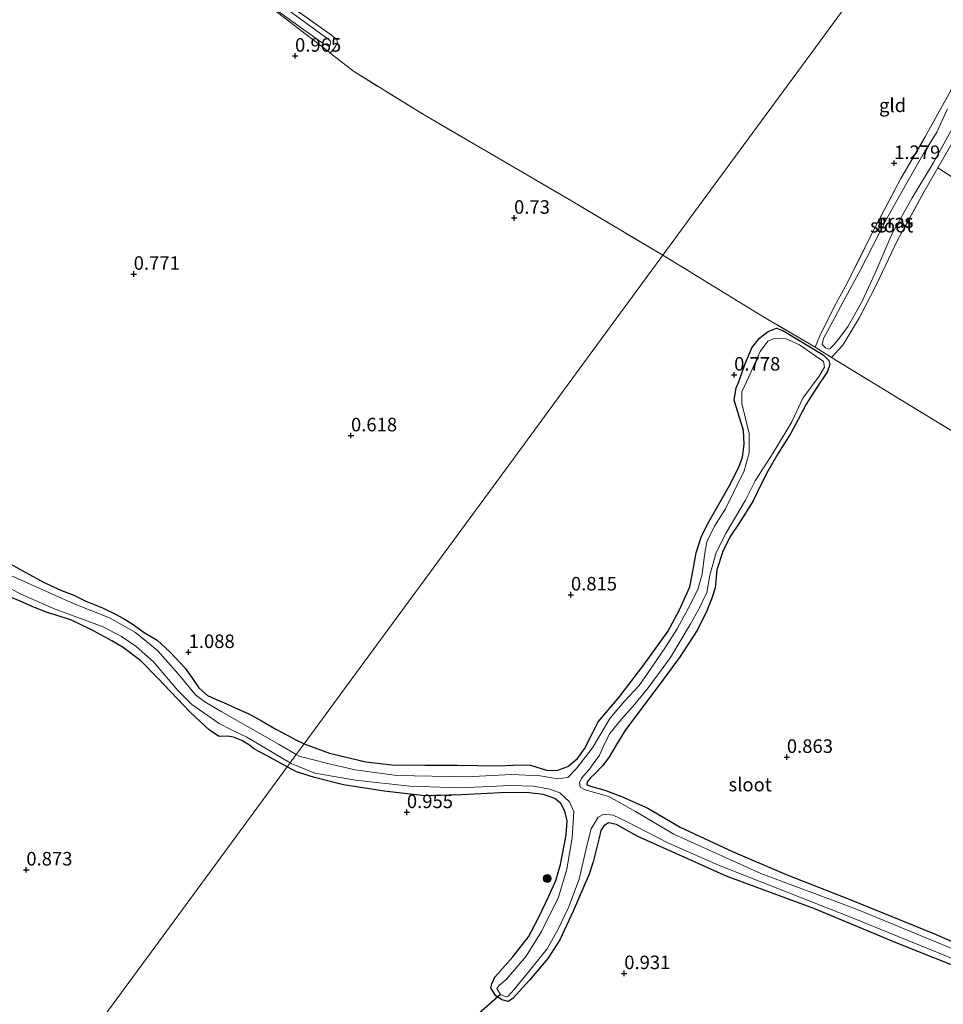
# Model space of a CAD drawing. Units: metres. Extents: x 70000 to 80010, y 418748 to 425001.
# Drawn here: x 74740 to 74911, y 423996 to 424178 of the extents above; entities that cross this region are included whole.
import ezdxf
from ezdxf.enums import TextEntityAlignment as Align

# ---------------------------------------------------------------- set-up
doc = ezdxf.new("R2010")
doc.units = ezdxf.units.M
doc.linetypes.add('IE-TERREINAFSCHEIDING', pattern=[10, 8, -2])
doc.layers.get('0').update_dxf_attribs({"lineweight": 25})
for name, color, linetype, lineweight in [('B-ME-GR-BOOM-S-B1', 93, 'Continuous', 18), ('B-ME-IE-GRASLAND-GV-B6', 93, 'Continuous', 18), ('B-ME-IE-GRONDWERKLIJN-GROND_INGERICHT-GV-B6', 253, 'Continuous', 18), ('B-ME-IE-GRONDWERKLIJN-GROND_NIETINGERICHT-GV-B6', 253, 'Continuous', 18), ('B-ME-IE-HULPGEOMETRIE-L-B1', 53, 'Continuous', 18), ('B-ME-IE-TERREINAFSCHEIDING-RASTERHEKWERK-L-B1', 8, 'IE-TERREINAFSCHEIDING', 18), ('B-ME-OG-WATER-GV-B6', 153, 'Continuous', 18)]:
    doc.layers.add(name, color=color, linetype=linetype, lineweight=lineweight)
for name, color, linetype in [('B-ME-GW-HOOGTEPUNT-S-B1', 10, 'Continuous'), ('B-ME-GW-INSTEEKWATERGANG-L-B1', 10, 'Continuous'), ('B-ME-KW-DUIKER-L-B1', 10, 'Continuous')]:
    doc.layers.add(name, color=color, linetype=linetype)
doc.styles.add('NLCS-ISO', font='NLCS-ISO.TTF')

# ---------------------------------------------------------------- blocks, each defined once
blk = doc.blocks.new('hoogtepunt')
for p, q in [((-0.5, 0), (0.5, 0)), ((0, 0.5), (0, -0.5))]:
    blk.add_line(p, q)
blk = doc.blocks.new('boom')
h = blk.add_hatch(color=256)
edge = h.paths.add_edge_path()
edge.add_arc((0, 0), 0.75, 0, 360)
blk.add_circle((0, 0), 0.75)

msp = doc.modelspace()

# ---------------------------------------------------------------- linework, layer by layer
at = {"layer": 'B-ME-GW-INSTEEKWATERGANG-L-B1'}
for points in [[(74792.663, 424044.4, 1.179), (74797.338, 424042.696, 1.175), (74804.095, 424041.051, 1.199), (74808.872, 424040.524, 1.215), (74814.991, 424040.481, 1.191), (74821.023, 424040.453, 1.203), (74828.425, 424040.348, 1.227), (74832.73, 424040.514, 1.16), (74834.464, 424040.463, 1.175), (74837.463, 424039.527, 1.183), (74839.363, 424039.501, 1.183), (74841.353, 424040.196, 1.136), (74843.139, 424041.682, 1.112), (74844.456, 424043.464, 1.057), (74846.01, 424046.499, 0.982), (74846.985, 424048.485, 0.954), (74850.886, 424053.034, 0.982), (74855.395, 424059.003, 0.982), (74859.823, 424065.13, 0.97), (74861.924, 424069.04, 0.902), (74863.903, 424073.385, 0.946), (74864.431, 424075.898, 0.954), (74865.085, 424079.647, 0.958), (74866.091, 424082.741, 0.938), (74867.394, 424085.371, 0.922), (74871.499, 424092.525, 0.989), (74873.003, 424095.694, 0.974), (74873.664, 424097.322, 0.982), (74873.956, 424099.714, 0.962), (74873.803, 424102.238, 0.918), (74872.108, 424107.87, 0.823), (74872.503, 424110.137, 0.772), (74873.048, 424111.408, 0.784), (74874.095, 424114.423, 0.811), (74875.387, 424117.504, 0.815), (74876.783, 424119.327, 0.815), (74878.381, 424120.557, 0.803), (74879.904, 424121.154, 0.796), (74881.071, 424120.735, 0.823), (74888.513, 424116.221, 0.784), (74889.605, 424115.169, 0.712), (74889.745, 424114.425, 0.697), (74889.272, 424113.053, 0.697), (74887.901, 424111.064, 0.72), (74885.404, 424107.151, 0.74), (74883.905, 424104.322, 0.76), (74882.491, 424101.676, 0.887), (74880.19, 424097.963, 0.966), (74878.08, 424094.306, 0.989), (74876.472, 424091.065, 0.95), (74875.568, 424089.174, 0.982), (74873.056, 424085.174, 1.077), (74871.387, 424082.716, 1.088), (74870.022, 424079.936, 1.069), (74868.891, 424076.54, 1.108), (74868.575, 424073.181, 1.084), (74867.893, 424071.126, 1.096), (74867.054, 424068.99, 1.108), (74865.322, 424065.447, 1.124), (74862.151, 424060.556, 1.12), (74858.177, 424055.176, 1.104), (74852.022, 424046.978, 1.148), (74850.387, 424044.299, 1.152), (74848.94, 424041.874, 1.112), (74847.756, 424040.338, 1.073), (74846.436, 424038.951, 1.053), (74845.595, 424038.145, 1.057), (74844.943, 424037.396, 1.009), (74844.916, 424036.826, 1.025), (74845.543, 424036.609, 1.009), (74848.208, 424035.821, 1.041), (74851.319, 424034.704, 1.084), (74856.148, 424032.514, 1.084), (74862.134, 424029.027, 1.152), (74871.903, 424024.467, 1.088), (74881.734, 424020.255, 1.029), (74893.372, 424015.693, 1.033), (74909.075, 424009.307, 1.029), (74926.482, 424001.763, 1.021)], [(74737.843, 424077.945, 1.085), (74741.169, 424076.121, 1.029), (74744.812, 424074.125, 1.021), (74747.894, 424072.703, 1.029), (74749.658, 424072.034, 0.881), (74750.145, 424071.832, 0.906), (74752.335, 424070.752, 1.062), (74755.411, 424069.494, 1.037), (74757.827, 424068.374, 0.927), (74759.299, 424067.571, 1.021), (74760.917, 424066.533, 1.039), (74763.146, 424064.947, 0.973), (74765.512, 424063.546, 1.019), (74767.878, 424061.413, 1.057), (74770.69, 424058.379, 1.085), (74772.052, 424056.48, 1.07), (74773.203, 424054.769, 1.136), (74774.859, 424053.353, 1.083), (74776.331, 424052.678, 1.042), (74777.818, 424052.023, 1.008), (74779.797, 424051.13, 1.116), (74782.479, 424049.941, 1.149), (74784.788, 424048.677, 1.164), (74787.473, 424047.104, 1.213), (74788.966, 424046.286, 1.226), (74791.131, 424045.129, 1.205), (74792.663, 424044.4, 1.179)], [(74789.552, 424040.163, 1.063), (74785.735, 424042.225, 1.058), (74784.221, 424043.059, 1.055), (74783.343, 424043.549, 0.996), (74782.613, 424044.153, 1.017), (74781.171, 424044.998, 1.091), (74779.633, 424045.627, 1.101), (74778.512, 424045.789, 1.032), (74777.07, 424045.774, 0.886), (74776.778, 424045.895, 0.789), (74775.176, 424046.953, 0.912), (74771.652, 424050.229, 1.05), (74765.624, 424056.566, 1.03), (74762.541, 424059.706, 1.073), (74759.247, 424062.175, 1.058), (74757.137, 424063.45, 1.058), (74753.791, 424065.29, 1.081), (74749.734, 424067.243, 1.099), (74746.875, 424068.15, 1.045), (74745.42, 424068.591, 1.009), (74742.862, 424069.561, 1.058), (74740.257, 424070.725, 1.088), (74738.427, 424071.475, 1.045)], [(74845.296, 424020.356, 1.049), (74842.338, 424013.487, 1.049), (74839.906, 424008.198, 1.017), (74837.707, 424004.754, 1.033), (74834.292, 424000.732, 1.041), (74831.206, 423997.353, 1.049), (74830.378, 423996.833, 1.049), (74829.205, 423997.109, 1.061), (74828.004, 423997.948, 1.041), (74827.17, 423999.351, 1.021), (74827.347, 424000.056, 0.978), (74827.892, 424001.327, 0.982), (74831.205, 424005.079, 0.993), (74834.131, 424008.773, 0.966), (74835.982, 424012.278, 0.95), (74837.901, 424016.273, 0.938), (74839.138, 424019.148, 0.906), (74840.019, 424022.138, 0.93), (74841.104, 424027.537, 0.962), (74841.243, 424030.19, 0.978), (74840.835, 424031.968, 0.989), (74840.112, 424033.388, 1.049), (74838.958, 424034.29, 1.1), (74836.918, 424035.059, 1.116), (74833.67, 424035.391, 1.156), (74828.976, 424035.365, 1.164), (74821.759, 424034.989, 1.136), (74814.992, 424034.821, 1.08), (74807.482, 424035.645, 1.132), (74799.922, 424036.802, 1.116), (74794.624, 424038.157, 1.092), (74791.292, 424039.241, 1.061), (74789.552, 424040.163, 1.063)], [(74915.927, 424002.13, 0.934), (74902.32, 424007.557, 0.926), (74886.838, 424013.975, 1.021), (74870.804, 424019.915, 0.974), (74854.206, 424027.355, 0.985), (74850.375, 424029.496, 0.989), (74848.917, 424029.786, 1.009), (74848.002, 424029.281, 1.049), (74847.486, 424028.383, 1.104), (74847.179, 424027.035, 1.211), (74846.064, 424022.594, 1.108), (74845.296, 424020.356, 1.049)]]:
    msp.add_polyline3d(points, dxfattribs=at)
at = {"layer": 'B-ME-IE-GRASLAND-GV-B6'}
for points in [[(74779.295, 424185.902, 0.719), (74796.278, 424173.652, 0.711), (74796.95, 424173.339, 0.719), (74797.247, 424173.311, 0.719), (74797.496, 424173.476, 0.719), (74797.622, 424173.86, 0.719), (74797.491, 424174.243, 0.719), (74796.89, 424174.72, 0.719), (74787.828, 424181.298, 0.719)], [(74788.988, 424181.475, 1.09), (74797.741, 424175.253, 1.034), (74798.697, 424174.482, 0.942), (74798.834, 424173.808, 0.824), (74798.308, 424172.925, 0.768), (74797.852, 424172.308, 0.942), (74797.441, 424172.014, 1.028), (74797.298, 424172.127, 1.029), (74787.185, 424179.864, 1.085)], [(74915.405, 424165.305, 1.378), (74916.45, 424164.037, 1.448), (74913.253, 424156.857, 1.358), (74909.735, 424150.742, 1.275), (74907.15, 424146.248, 1.213), (74902.28, 424137.391, 1.089), (74898.323, 424129.1, 0.939), (74895.226, 424123.147, 0.835), (74892.144, 424118.051, 0.899), (74890.067, 424115.744, 0.73), (74887.073, 424117.646, 0.72), (74887.895, 424119.765, 0.775), (74890.636, 424125.237, 0.8), (74892.634, 424128.78, 0.815), (74898.195, 424139.914, 1.074), (74902.885, 424148.779, 1.258), (74907.395, 424156.476, 1.438), (74912.038, 424164.942, 1.388), (74912.561, 424165.733, 1.398), (74913.725, 424166.051, 1.393), (74915.405, 424165.305, 1.378)], [(74911.507, 424161.66, 0.548), (74909.52, 424157.362, 0.548), (74907.176, 424153.626, 0.548), (74903.777, 424147.577, 0.548), (74900.246, 424141.269, 0.548), (74897.739, 424136.346, 0.548), (74895.381, 424131.787, 0.548), (74892.719, 424126.977, 0.548), (74889.682, 424121.256, 0.548), (74888.616, 424119.25, 0.548), (74888.375, 424118.12, 0.548), (74888.972, 424117.56, 0.548)], [(74888.972, 424117.56, 0.548), (74889.557, 424117.306, 0.548), (74889.815, 424117.413, 0.548), (74890.537, 424118.069, 0.548), (74891.626, 424119.463, 0.548), (74893.132, 424121.501, 0.548), (74895.7, 424126.023, 0.548), (74898.101, 424131.204, 0.548), (74901.242, 424138.513, 0.548), (74904.951, 424145.224, 0.548), (74908.873, 424151.659, 0.548), (74912.468, 424158.216, 0.548)], [(74792.663, 424044.4, 1.179), (74797.338, 424042.696, 1.175), (74804.095, 424041.051, 1.199), (74808.872, 424040.524, 1.215), (74814.991, 424040.481, 1.191), (74821.023, 424040.453, 1.203), (74828.425, 424040.348, 1.227), (74832.73, 424040.514, 1.16), (74834.464, 424040.463, 1.175), (74837.463, 424039.527, 1.183), (74839.363, 424039.501, 1.183), (74841.353, 424040.196, 1.136), (74843.139, 424041.682, 1.112), (74844.456, 424043.464, 1.057), (74846.01, 424046.499, 0.982), (74846.985, 424048.485, 0.954), (74850.886, 424053.034, 0.982), (74855.395, 424059.003, 0.982), (74859.823, 424065.13, 0.97), (74861.924, 424069.04, 0.902), (74863.903, 424073.385, 0.946), (74864.431, 424075.898, 0.954), (74865.085, 424079.647, 0.958), (74866.091, 424082.741, 0.938), (74867.394, 424085.371, 0.922), (74871.499, 424092.525, 0.989), (74873.003, 424095.694, 0.974), (74873.664, 424097.322, 0.982), (74873.956, 424099.714, 0.962), (74873.803, 424102.238, 0.918), (74872.108, 424107.87, 0.823), (74872.503, 424110.137, 0.772), (74873.048, 424111.408, 0.784), (74874.095, 424114.423, 0.811), (74875.387, 424117.504, 0.815), (74876.783, 424119.327, 0.815), (74878.381, 424120.557, 0.803), (74879.904, 424121.154, 0.796), (74881.071, 424120.735, 0.823), (74888.513, 424116.221, 0.784), (74889.605, 424115.169, 0.712), (74889.745, 424114.425, 0.697), (74889.272, 424113.053, 0.697), (74887.901, 424111.064, 0.72), (74885.404, 424107.151, 0.74), (74883.905, 424104.322, 0.76), (74882.491, 424101.676, 0.887), (74880.19, 424097.963, 0.966), (74878.08, 424094.306, 0.989), (74876.472, 424091.065, 0.95), (74875.568, 424089.174, 0.982), (74873.056, 424085.174, 1.077), (74871.387, 424082.716, 1.088), (74870.022, 424079.936, 1.069), (74868.891, 424076.54, 1.108), (74868.575, 424073.181, 1.084), (74867.893, 424071.126, 1.096), (74867.054, 424068.99, 1.108), (74865.322, 424065.447, 1.124), (74862.151, 424060.556, 1.12), (74858.177, 424055.176, 1.104), (74852.022, 424046.978, 1.148), (74850.387, 424044.299, 1.152), (74848.94, 424041.874, 1.112), (74847.756, 424040.338, 1.073), (74846.436, 424038.951, 1.053), (74845.595, 424038.145, 1.057), (74844.943, 424037.396, 1.009), (74844.916, 424036.826, 1.025), (74845.543, 424036.609, 1.009), (74848.208, 424035.821, 1.041), (74851.319, 424034.704, 1.084), (74856.148, 424032.514, 1.084), (74862.134, 424029.027, 1.152), (74871.903, 424024.467, 1.088), (74881.734, 424020.255, 1.029), (74893.372, 424015.693, 1.033), (74909.075, 424009.307, 1.029), (74926.482, 424001.763, 1.021)], [(74914.401, 424005.774, 0.503), (74894.68, 424013.848, 0.503), (74877.043, 424020.481, 0.503), (74860.953, 424027.742, 0.503), (74853.877, 424031.886, 0.503), (74848.934, 424034.653, 0.503), (74844.555, 424035.919, 0.503), (74843.633, 424036.403, 0.503), (74843.564, 424037.242, 0.503), (74843.89, 424038.083, 0.503), (74845.351, 424039.661, 0.503), (74847.216, 424042.319, 0.503), (74848.245, 424044.511, 0.503), (74849.166, 424046.291, 0.503), (74851.316, 424048.934, 0.503), (74853.781, 424051.739, 0.503), (74856.213, 424054.764, 0.503), (74860.353, 424060.367, 0.503), (74863.966, 424066.457, 0.503), (74865.623, 424069.366, 0.503), (74867.042, 424072.352, 0.503), (74867.636, 424075.555, 0.503), (74868.762, 424079.743, 0.503), (74870.651, 424083.366, 0.503), (74874.217, 424089.392, 0.503), (74875.996, 424092.999, 0.503), (74879.299, 424098.136, 0.503), (74882.741, 424103.86, 0.503), (74884.799, 424108.245, 0.503), (74887.809, 424112.32, 0.503), (74888.811, 424113.942, 0.503), (74888.597, 424114.985, 0.503), (74884.174, 424118.056, 0.503), (74881.68, 424119.21, 0.503), (74879.463, 424119.273, 0.503), (74878.295, 424118.758, 0.503), (74876.884, 424116.848, 0.503), (74874.812, 424112.178, 0.503), (74873.534, 424109.383, 0.503), (74873.518, 424107.229, 0.503), (74874.856, 424101.714, 0.503), (74874.882, 424098.152, 0.503), (74873.972, 424094.789, 0.503), (74871.928, 424090.689, 0.503), (74870.492, 424087.813, 0.503), (74868.489, 424084.569, 0.503), (74867.054, 424081.693, 0.503), (74866.628, 424079.252, 0.503), (74866.194, 424075.734, 0.503), (74865.376, 424072.895, 0.503), (74863.58, 424069.399, 0.503), (74861.597, 424065.648, 0.503), (74859.53, 424062.451, 0.503), (74856.664, 424058.171, 0.503), (74854.564, 424055.196, 0.503), (74851.783, 424052.231, 0.503), (74849.146, 424049.061, 0.503), (74847.472, 424046.263, 0.503), (74845.94, 424043.655, 0.503), (74842.896, 424039.802, 0.503), (74841.388, 424038.16, 0.503), (74839.553, 424037.941, 0.503), (74836.304, 424038.472, 0.503), (74830.998, 424038.75, 0.503), (74822.69, 424038.294, 0.503), (74809.801, 424038.565, 0.503), (74802.115, 424039.618, 0.503), (74797.072, 424040.785, 0.503), (74791.774, 424042.139, 0.503), (74791.215, 424042.427, 0.503), (74792.663, 424044.4, 1.179)], [(74737.843, 424077.945, 1.085), (74741.169, 424076.121, 1.029), (74744.812, 424074.125, 1.021), (74747.894, 424072.703, 1.029), (74749.658, 424072.034, 0.881), (74750.145, 424071.832, 0.906), (74752.335, 424070.752, 1.062), (74755.411, 424069.494, 1.037), (74757.827, 424068.374, 0.927), (74759.299, 424067.571, 1.021), (74760.917, 424066.533, 1.039), (74763.146, 424064.947, 0.973), (74765.512, 424063.546, 1.019), (74767.878, 424061.413, 1.057), (74770.69, 424058.379, 1.085), (74772.052, 424056.48, 1.07), (74773.203, 424054.769, 1.136), (74774.859, 424053.353, 1.083), (74776.331, 424052.678, 1.042), (74777.818, 424052.023, 1.008), (74779.797, 424051.13, 1.116), (74782.479, 424049.941, 1.149), (74784.788, 424048.677, 1.164), (74787.473, 424047.104, 1.213), (74788.966, 424046.286, 1.226), (74791.131, 424045.129, 1.205), (74792.663, 424044.4, 1.179), (74791.215, 424042.427, 0.503), (74788.079, 424044.281, 0.503), (74777.332, 424050.389, 0.503), (74774.365, 424052.139, 0.503), (74772.598, 424053.447, 0.503), (74769.423, 424057.322, 0.503), (74765.601, 424061.613, 0.503), (74761.52, 424064.952, 0.503), (74756.727, 424067.672, 0.503), (74750.237, 424070.248, 0.503), (74736.842, 424076.216, 0.503)], [(74734.537, 424075.25, 0.503), (74740.233, 424072.117, 0.503), (74746.694, 424069.244, 0.503), (74755.582, 424066.038, 0.503), (74758.958, 424064.24, 0.503), (74761.649, 424062.375, 0.503), (74764.848, 424059.563, 0.503), (74769.33, 424054.274, 0.503), (74771.914, 424051.663, 0.503), (74776.968, 424048.177, 0.503), (74779.113, 424047.035, 0.503), (74782.067, 424045.612, 0.503), (74790.085, 424040.888, 0.503), (74789.552, 424040.163, 1.063)], [(74789.552, 424040.163, 1.063), (74785.735, 424042.225, 1.058), (74784.221, 424043.059, 1.055), (74783.343, 424043.549, 0.996), (74782.613, 424044.153, 1.017), (74781.171, 424044.998, 1.091), (74779.633, 424045.627, 1.101), (74778.512, 424045.789, 1.032), (74777.07, 424045.774, 0.886), (74776.778, 424045.895, 0.789), (74775.176, 424046.953, 0.912), (74771.652, 424050.229, 1.05), (74765.624, 424056.566, 1.03), (74762.541, 424059.706, 1.073), (74759.247, 424062.175, 1.058), (74757.137, 424063.45, 1.058), (74753.791, 424065.29, 1.081), (74749.734, 424067.243, 1.099), (74746.875, 424068.15, 1.045), (74745.42, 424068.591, 1.009), (74742.862, 424069.561, 1.058), (74740.257, 424070.725, 1.088), (74738.427, 424071.475, 1.045)], [(74915.927, 424002.13, 0.934), (74902.32, 424007.557, 0.926), (74886.838, 424013.975, 1.021), (74870.804, 424019.915, 0.974), (74854.206, 424027.355, 0.985), (74850.375, 424029.496, 0.989), (74848.917, 424029.786, 1.009), (74848.002, 424029.281, 1.049), (74847.486, 424028.383, 1.104), (74847.179, 424027.035, 1.211), (74846.064, 424022.594, 1.108), (74845.296, 424020.356, 1.049), (74842.338, 424013.487, 1.049), (74839.906, 424008.198, 1.017), (74837.707, 424004.754, 1.033), (74834.292, 424000.732, 1.041), (74831.206, 423997.353, 1.049), (74830.378, 423996.833, 1.049), (74829.205, 423997.109, 1.061), (74828.004, 423997.948, 1.041), (74827.17, 423999.351, 1.021), (74827.347, 424000.056, 0.978), (74827.892, 424001.327, 0.982), (74831.205, 424005.079, 0.993), (74834.131, 424008.773, 0.966), (74835.982, 424012.278, 0.95), (74837.901, 424016.273, 0.938), (74839.138, 424019.148, 0.906), (74840.019, 424022.138, 0.93), (74841.104, 424027.537, 0.962), (74841.243, 424030.19, 0.978), (74840.835, 424031.968, 0.989), (74840.112, 424033.388, 1.049), (74838.958, 424034.29, 1.1), (74836.918, 424035.059, 1.116), (74833.67, 424035.391, 1.156), (74828.976, 424035.365, 1.164), (74821.759, 424034.989, 1.136), (74814.992, 424034.821, 1.08), (74807.482, 424035.645, 1.132), (74799.922, 424036.802, 1.116), (74794.624, 424038.157, 1.092), (74791.292, 424039.241, 1.061), (74789.552, 424040.163, 1.063), (74790.085, 424040.888, 0.503), (74790.28, 424040.783, 0.503), (74794.678, 424039.01, 0.503), (74802.176, 424037.703, 0.503), (74812.19, 424036.603, 0.503), (74821.581, 424036.26, 0.503), (74830.855, 424036.691, 0.503), (74835.004, 424036.578, 0.503), (74838.032, 424036.015, 0.503), (74839.889, 424035.331, 0.503), (74841.721, 424033.682, 0.503), (74842.494, 424031.931, 0.503), (74842.213, 424027.021, 0.503), (74841.21, 424021.266, 0.503), (74839.664, 424016.11, 0.503), (74836.543, 424009.755, 0.503), (74833.663, 424005.19, 0.503), (74830.052, 424000.968, 0.503), (74828.699, 423999.803, 0.503), (74828.276, 423999.23, 0.503), (74828.949, 423998.142, 0.503), (74829.981, 423997.675, 0.503), (74830.36, 423997.789, 0.503), (74831.475, 423999.031, 0.503), (74834.724, 424003.029, 0.503), (74837.596, 424006.517, 0.503), (74839.596, 424010.157, 0.503), (74841.482, 424014.176, 0.503), (74843.471, 424019.399, 0.503), (74844.867, 424025.552, 0.503), (74845.7, 424028.676, 0.503), (74847.014, 424030.855, 0.503), (74848.007, 424031.4, 0.503), (74849.734, 424031.207, 0.503), (74852.228, 424030.054, 0.503), (74859.84, 424026.103, 0.503), (74869.226, 424022.023, 0.503), (74893.471, 424012.478, 0.503), (74917.225, 424002.802, 0.503)]]:
    msp.add_polyline3d(points, dxfattribs=at)
at = {"layer": 'B-ME-IE-GRONDWERKLIJN-GROND_INGERICHT-GV-B6'}
for points in [[(74912.038, 424164.942, 1.388), (74907.395, 424156.476, 1.438), (74902.885, 424148.779, 1.258), (74898.195, 424139.914, 1.074), (74892.634, 424128.78, 0.815), (74890.636, 424125.237, 0.8), (74887.895, 424119.765, 0.775), (74887.073, 424117.646, 0.72), (74877.694, 424123.15, 0.884), (74858.94, 424134.654, 0.799), (74866.885, 424145.474, 0.969), (74876.283, 424158.271, 1.265), (74882.79, 424167.133, 1.534), (74887.1, 424173.002, 1.531), (74898.667, 424188.754, 1.545), (74912.176, 424207.15, 1.392)], [(74898.667, 424188.754, 1.545), (74887.1, 424173.002, 1.531), (74882.79, 424167.133, 1.534), (74876.283, 424158.271, 1.265), (74866.885, 424145.474, 0.969), (74858.94, 424134.654, 0.799), (74842.053, 424144.67, 0.845), (74814.819, 424160.561, 0.983), (74801.769, 424168.627, 1.014), (74797.441, 424172.014, 1.028), (74797.852, 424172.308, 0.942), (74798.308, 424172.925, 0.768), (74798.834, 424173.808, 0.824), (74798.697, 424174.482, 0.942), (74797.741, 424175.253, 1.034), (74788.988, 424181.475, 1.09)], [(74916.617, 424146.267, 1.44), (74909.735, 424150.742, 1.275), (74913.253, 424156.857, 1.358)], [(74915.486, 424100.249, 0.859), (74900.189, 424109.567, 0.909), (74890.067, 424115.744, 0.73), (74892.144, 424118.051, 0.899), (74895.226, 424123.147, 0.835), (74898.323, 424129.1, 0.939), (74902.28, 424137.391, 1.089), (74907.15, 424146.248, 1.213), (74909.735, 424150.742, 1.275), (74916.617, 424146.267, 1.44)]]:
    msp.add_polyline3d(points, dxfattribs=at)
at = {"layer": 'B-ME-IE-GRONDWERKLIJN-GROND_NIETINGERICHT-GV-B6'}
for points in [[(74787.185, 424179.864, 1.085), (74797.298, 424172.127, 1.029), (74797.441, 424172.014, 1.028), (74801.769, 424168.627, 1.014), (74814.819, 424160.561, 0.983), (74842.053, 424144.67, 0.845), (74858.94, 424134.654, 0.799), (74844.846, 424115.461, 0.747), (74832.013, 424097.985, 0.818), (74816.499, 424076.859, 0.903), (74800.11, 424054.54, 0.982), (74792.663, 424044.4, 1.179), (74791.131, 424045.129, 1.205), (74788.966, 424046.286, 1.226), (74787.473, 424047.104, 1.213), (74784.788, 424048.677, 1.164), (74782.479, 424049.941, 1.149), (74779.797, 424051.13, 1.116), (74777.818, 424052.023, 1.008), (74776.331, 424052.678, 1.042), (74774.859, 424053.353, 1.083), (74773.203, 424054.769, 1.136), (74772.052, 424056.48, 1.07), (74770.69, 424058.379, 1.085), (74767.878, 424061.413, 1.057), (74765.512, 424063.546, 1.019), (74763.146, 424064.947, 0.973), (74760.917, 424066.533, 1.039), (74759.299, 424067.571, 1.021), (74757.827, 424068.374, 0.927), (74755.411, 424069.494, 1.037), (74752.335, 424070.752, 1.062), (74750.145, 424071.832, 0.906), (74749.658, 424072.034, 0.881), (74747.894, 424072.703, 1.029), (74744.812, 424074.125, 1.021), (74741.169, 424076.121, 1.029), (74737.843, 424077.945, 1.085)], [(74926.482, 424001.763, 1.021), (74909.075, 424009.307, 1.029), (74893.372, 424015.693, 1.033), (74881.734, 424020.255, 1.029), (74871.903, 424024.467, 1.088), (74862.134, 424029.027, 1.152), (74856.148, 424032.514, 1.084), (74851.319, 424034.704, 1.084), (74848.208, 424035.821, 1.041), (74845.543, 424036.609, 1.009), (74844.916, 424036.826, 1.025), (74844.943, 424037.396, 1.009), (74845.595, 424038.145, 1.057), (74846.436, 424038.951, 1.053), (74847.756, 424040.338, 1.073), (74848.94, 424041.874, 1.112), (74850.387, 424044.299, 1.152), (74852.022, 424046.978, 1.148), (74858.177, 424055.176, 1.104), (74862.151, 424060.556, 1.12), (74865.322, 424065.447, 1.124), (74867.054, 424068.99, 1.108), (74867.893, 424071.126, 1.096), (74868.575, 424073.181, 1.084), (74868.891, 424076.54, 1.108), (74870.022, 424079.936, 1.069), (74871.387, 424082.716, 1.088), (74873.056, 424085.174, 1.077), (74875.568, 424089.174, 0.982), (74876.472, 424091.065, 0.95), (74878.08, 424094.306, 0.989), (74880.19, 424097.963, 0.966), (74882.491, 424101.676, 0.887), (74883.905, 424104.322, 0.76), (74885.404, 424107.151, 0.74), (74887.901, 424111.064, 0.72), (74889.272, 424113.053, 0.697), (74889.745, 424114.425, 0.697), (74889.605, 424115.169, 0.712), (74888.513, 424116.221, 0.784), (74881.071, 424120.735, 0.823), (74879.904, 424121.154, 0.796), (74878.381, 424120.557, 0.803), (74876.783, 424119.327, 0.815), (74875.387, 424117.504, 0.815), (74874.095, 424114.423, 0.811), (74873.048, 424111.408, 0.784), (74872.503, 424110.137, 0.772), (74872.108, 424107.87, 0.823), (74873.803, 424102.238, 0.918), (74873.956, 424099.714, 0.962), (74873.664, 424097.322, 0.982), (74873.003, 424095.694, 0.974), (74871.499, 424092.525, 0.989), (74867.394, 424085.371, 0.922), (74866.091, 424082.741, 0.938), (74865.085, 424079.647, 0.958), (74864.431, 424075.898, 0.954), (74863.903, 424073.385, 0.946), (74861.924, 424069.04, 0.902), (74859.823, 424065.13, 0.97), (74855.395, 424059.003, 0.982), (74850.886, 424053.034, 0.982), (74846.985, 424048.485, 0.954), (74846.01, 424046.499, 0.982), (74844.456, 424043.464, 1.057), (74843.139, 424041.682, 1.112), (74841.353, 424040.196, 1.136), (74839.363, 424039.501, 1.183), (74837.463, 424039.527, 1.183), (74834.464, 424040.463, 1.175), (74832.73, 424040.514, 1.16), (74828.425, 424040.348, 1.227), (74821.023, 424040.453, 1.203), (74814.991, 424040.481, 1.191), (74808.872, 424040.524, 1.215), (74804.095, 424041.051, 1.199), (74797.338, 424042.696, 1.175), (74792.663, 424044.4, 1.179), (74800.11, 424054.54, 0.982), (74816.499, 424076.859, 0.903), (74832.013, 424097.985, 0.818), (74844.846, 424115.461, 0.747), (74858.94, 424134.654, 0.799), (74877.694, 424123.15, 0.884), (74887.073, 424117.646, 0.72), (74890.067, 424115.744, 0.73), (74900.189, 424109.567, 0.909), (74915.486, 424100.249, 0.859)], [(74738.427, 424071.475, 1.045), (74740.257, 424070.725, 1.088), (74742.862, 424069.561, 1.058), (74745.42, 424068.591, 1.009), (74746.875, 424068.15, 1.045), (74749.734, 424067.243, 1.099), (74753.791, 424065.29, 1.081), (74757.137, 424063.45, 1.058), (74759.247, 424062.175, 1.058), (74762.541, 424059.706, 1.073), (74765.624, 424056.566, 1.03), (74771.652, 424050.229, 1.05), (74775.176, 424046.953, 0.912), (74776.778, 424045.895, 0.789), (74777.07, 424045.774, 0.886), (74778.512, 424045.789, 1.032), (74779.633, 424045.627, 1.101), (74781.171, 424044.998, 1.091), (74782.613, 424044.153, 1.017), (74783.343, 424043.549, 0.996), (74784.221, 424043.059, 1.055), (74785.735, 424042.225, 1.058), (74789.552, 424040.163, 1.063)], [(74789.552, 424040.163, 1.063), (74778.69, 424025.371, 0.831), (74764.405, 424005.919, 0.776), (74746.483, 423981.512, 0.861)], [(74746.483, 423981.512, 0.861), (74764.405, 424005.919, 0.776), (74778.69, 424025.371, 0.831), (74789.552, 424040.163, 1.063), (74791.292, 424039.241, 1.061), (74794.624, 424038.157, 1.092), (74799.922, 424036.802, 1.116), (74807.482, 424035.645, 1.132), (74814.992, 424034.821, 1.08), (74821.759, 424034.989, 1.136), (74828.976, 424035.365, 1.164), (74833.67, 424035.391, 1.156), (74836.918, 424035.059, 1.116), (74838.958, 424034.29, 1.1), (74840.112, 424033.388, 1.049), (74840.835, 424031.968, 0.989), (74841.243, 424030.19, 0.978), (74841.104, 424027.537, 0.962), (74840.019, 424022.138, 0.93), (74839.138, 424019.148, 0.906), (74837.901, 424016.273, 0.938), (74835.982, 424012.278, 0.95), (74834.131, 424008.773, 0.966), (74831.205, 424005.079, 0.993), (74827.892, 424001.327, 0.982), (74827.347, 424000.056, 0.978), (74827.17, 423999.351, 1.021), (74828.004, 423997.948, 1.041), (74829.205, 423997.109, 1.061), (74830.378, 423996.833, 1.049), (74831.206, 423997.353, 1.049), (74834.292, 424000.732, 1.041), (74837.707, 424004.754, 1.033), (74839.906, 424008.198, 1.017), (74842.338, 424013.487, 1.049), (74845.296, 424020.356, 1.049), (74846.064, 424022.594, 1.108), (74847.179, 424027.035, 1.211), (74847.486, 424028.383, 1.104), (74848.002, 424029.281, 1.049), (74848.917, 424029.786, 1.009), (74850.375, 424029.496, 0.989), (74854.206, 424027.355, 0.985), (74870.804, 424019.915, 0.974), (74886.838, 424013.975, 1.021), (74902.32, 424007.557, 0.926), (74915.927, 424002.13, 0.934)]]:
    msp.add_polyline3d(points, dxfattribs=at)
at = {"layer": 'B-ME-IE-HULPGEOMETRIE-L-B1'}
msp.add_polyline3d([(74898.667, 424188.754, 1.545), (74887.1, 424173.002, 1.531), (74882.79, 424167.133, 1.534), (74876.283, 424158.271, 1.265), (74866.885, 424145.474, 0.969), (74858.94, 424134.654, 0.799), (74844.846, 424115.461, 0.747), (74832.013, 424097.985, 0.818), (74816.499, 424076.859, 0.903), (74800.11, 424054.54, 0.982), (74792.663, 424044.4, 1.179), (74791.215, 424042.427, 0.503), (74790.085, 424040.888, 0.503), (74789.552, 424040.163, 1.063), (74778.69, 424025.371, 0.831), (74764.405, 424005.919, 0.776), (74746.483, 423981.512, 0.861)], dxfattribs=at)
at = {"layer": 'B-ME-IE-TERREINAFSCHEIDING-RASTERHEKWERK-L-B1'}
for points in [[(74797.441, 424172.014, 1.028), (74797.852, 424172.308, 0.942), (74798.308, 424172.925, 0.768), (74798.834, 424173.808, 0.824), (74798.697, 424174.482, 0.942), (74797.741, 424175.253, 1.034), (74788.988, 424181.475, 1.09), (74778.281, 424189.271, 1.131), (74751.628, 424207.149, 1.172), (74733.831, 424220.319, 1.136), (74728.232, 424224.513, 1.193), (74721.488, 424228.74, 1.193), (74701.971, 424239.226, 1.326), (74675.759, 424254.297, 1.29), (74653.494, 424267.274, 1.254), (74634.103, 424278.634, 1.162), (74630.726, 424280.616, 1.226)], [(74797.441, 424172.014, 1.028), (74797.298, 424172.127, 1.029), (74787.185, 424179.864, 1.085), (74766.745, 424193.59, 1.049), (74743.443, 424208.862, 1.147), (74732.163, 424216.827, 1.136), (74718.429, 424226.291, 1.09), (74705.416, 424233.376, 1.009), (74685.034, 424244.514, 1.014), (74661.193, 424257.512, 1.024), (74638.081, 424270.29, 1.177), (74628.548, 424275.683, 1.218)], [(74858.94, 424134.654, 0.799), (74842.053, 424144.67, 0.845), (74814.819, 424160.561, 0.983), (74801.769, 424168.627, 1.014), (74797.441, 424172.014, 1.028)], [(74909.735, 424150.742, 1.275), (74907.15, 424146.248, 1.213), (74902.28, 424137.391, 1.089), (74898.323, 424129.1, 0.939), (74895.226, 424123.147, 0.835), (74892.144, 424118.051, 0.899), (74890.067, 424115.744, 0.73), (74887.073, 424117.646, 0.72), (74887.895, 424119.765, 0.775), (74890.636, 424125.237, 0.8), (74892.634, 424128.78, 0.815), (74898.195, 424139.914, 1.074), (74902.885, 424148.779, 1.258), (74907.395, 424156.476, 1.438), (74912.038, 424164.942, 1.388), (74912.561, 424165.733, 1.398), (74913.725, 424166.051, 1.393), (74915.405, 424165.305, 1.378), (74916.45, 424164.037, 1.448), (74913.253, 424156.857, 1.358), (74909.735, 424150.742, 1.275)], [(74909.735, 424150.742, 1.275), (74916.617, 424146.267, 1.44), (74922.887, 424141.787, 1.641), (74933.254, 424135.648, 1.305), (74947.63, 424128.145, 1.091), (74973.949, 424114.784, 1.042), (74998.29, 424102.656, 0.877), (75019.07, 424092.398, 0.877), (75041.202, 424081.293, 0.908), (75068.405, 424067.584, 0.914), (75095.844, 424053.167, 0.859), (75114.437, 424042.624, 1.03)], [(74887.073, 424117.646, 0.72), (74877.694, 424123.15, 0.884), (74858.94, 424134.654, 0.799)], [(74890.067, 424115.744, 0.73), (74900.189, 424109.567, 0.909), (74915.486, 424100.249, 0.859), (74932.995, 424089.73, 0.75), (74951.778, 424078.085, 0.72), (74967.314, 424068.838, 0.815), (74987.765, 424056.766, 0.845), (75009.198, 424043.843, 0.76), (75032.544, 424029.819, 0.725), (75054.308, 424016.59, 0.74), (75075.672, 424003.657, 0.72), (75093.913, 423992.536, 0.84)]]:
    msp.add_polyline3d(points, dxfattribs=at)
at = {"layer": 'B-ME-KW-DUIKER-L-B1'}
msp.add_line((74828.949, 423998.142, 0.503), (74823.899, 423993.705, 0.503), dxfattribs=at)
at = {"layer": 'B-ME-OG-WATER-GV-B6'}
for points in [[(74787.828, 424181.298, 0.719), (74796.89, 424174.72, 0.719), (74797.491, 424174.243, 0.719), (74797.622, 424173.86, 0.719), (74797.496, 424173.476, 0.719), (74797.247, 424173.311, 0.719), (74796.95, 424173.339, 0.719), (74796.278, 424173.652, 0.711), (74779.295, 424185.902, 0.719)], [(74900.246, 424141.269, 0.548), (74903.777, 424147.577, 0.548), (74907.176, 424153.626, 0.548), (74909.52, 424157.362, 0.548), (74911.507, 424161.66, 0.548)], [(74912.468, 424158.216, 0.548), (74908.873, 424151.659, 0.548), (74904.951, 424145.224, 0.548), (74901.242, 424138.513, 0.548), (74898.101, 424131.204, 0.548), (74895.7, 424126.023, 0.548), (74893.132, 424121.501, 0.548), (74891.626, 424119.463, 0.548), (74890.537, 424118.069, 0.548), (74889.815, 424117.413, 0.548), (74889.557, 424117.306, 0.548), (74888.972, 424117.56, 0.548), (74888.375, 424118.12, 0.548), (74888.616, 424119.25, 0.548), (74889.682, 424121.256, 0.548), (74892.719, 424126.977, 0.548), (74895.381, 424131.787, 0.548), (74897.739, 424136.346, 0.548), (74900.246, 424141.269, 0.548)], [(74791.215, 424042.427, 0.503), (74791.774, 424042.139, 0.503), (74797.072, 424040.785, 0.503), (74802.115, 424039.618, 0.503), (74809.801, 424038.565, 0.503), (74822.69, 424038.294, 0.503), (74830.998, 424038.75, 0.503), (74836.304, 424038.472, 0.503), (74839.553, 424037.941, 0.503), (74841.388, 424038.16, 0.503), (74842.896, 424039.802, 0.503), (74845.94, 424043.655, 0.503), (74847.472, 424046.263, 0.503), (74849.146, 424049.061, 0.503), (74851.783, 424052.231, 0.503), (74854.564, 424055.196, 0.503), (74856.664, 424058.171, 0.503), (74859.53, 424062.451, 0.503), (74861.597, 424065.648, 0.503), (74863.58, 424069.399, 0.503), (74865.376, 424072.895, 0.503), (74866.194, 424075.734, 0.503), (74866.628, 424079.252, 0.503), (74867.054, 424081.693, 0.503), (74868.489, 424084.569, 0.503), (74870.492, 424087.813, 0.503), (74871.928, 424090.689, 0.503), (74873.972, 424094.789, 0.503), (74874.882, 424098.152, 0.503), (74874.856, 424101.714, 0.503), (74873.518, 424107.229, 0.503), (74873.534, 424109.383, 0.503), (74874.812, 424112.178, 0.503), (74876.884, 424116.848, 0.503), (74878.295, 424118.758, 0.503), (74879.463, 424119.273, 0.503), (74881.68, 424119.21, 0.503), (74884.174, 424118.056, 0.503), (74888.597, 424114.985, 0.503), (74888.811, 424113.942, 0.503), (74887.809, 424112.32, 0.503), (74884.799, 424108.245, 0.503), (74882.741, 424103.86, 0.503), (74879.299, 424098.136, 0.503), (74875.996, 424092.999, 0.503), (74874.217, 424089.392, 0.503), (74870.651, 424083.366, 0.503), (74868.762, 424079.743, 0.503), (74867.636, 424075.555, 0.503), (74867.042, 424072.352, 0.503), (74865.623, 424069.366, 0.503), (74863.966, 424066.457, 0.503), (74860.353, 424060.367, 0.503), (74856.213, 424054.764, 0.503), (74853.781, 424051.739, 0.503), (74851.316, 424048.934, 0.503), (74849.166, 424046.291, 0.503), (74848.245, 424044.511, 0.503), (74847.216, 424042.319, 0.503), (74845.351, 424039.661, 0.503), (74843.89, 424038.083, 0.503), (74843.564, 424037.242, 0.503), (74843.633, 424036.403, 0.503), (74844.555, 424035.919, 0.503), (74848.934, 424034.653, 0.503), (74853.877, 424031.886, 0.503), (74860.953, 424027.742, 0.503), (74877.043, 424020.481, 0.503), (74894.68, 424013.848, 0.503), (74914.401, 424005.774, 0.503)], [(74736.842, 424076.216, 0.503), (74750.237, 424070.248, 0.503), (74756.727, 424067.672, 0.503), (74761.52, 424064.952, 0.503), (74765.601, 424061.613, 0.503), (74769.423, 424057.322, 0.503), (74772.598, 424053.447, 0.503), (74774.365, 424052.139, 0.503), (74777.332, 424050.389, 0.503), (74788.079, 424044.281, 0.503), (74791.215, 424042.427, 0.503), (74790.085, 424040.888, 0.503), (74782.067, 424045.612, 0.503), (74779.113, 424047.035, 0.503), (74776.968, 424048.177, 0.503), (74771.914, 424051.663, 0.503), (74769.33, 424054.274, 0.503), (74764.848, 424059.563, 0.503), (74761.649, 424062.375, 0.503), (74758.958, 424064.24, 0.503), (74755.582, 424066.038, 0.503), (74746.694, 424069.244, 0.503), (74740.233, 424072.117, 0.503), (74734.537, 424075.25, 0.503)], [(74917.225, 424002.802, 0.503), (74893.471, 424012.478, 0.503), (74869.226, 424022.023, 0.503), (74859.84, 424026.103, 0.503), (74852.228, 424030.054, 0.503), (74849.734, 424031.207, 0.503), (74848.007, 424031.4, 0.503), (74847.014, 424030.855, 0.503), (74845.7, 424028.676, 0.503), (74844.867, 424025.552, 0.503), (74843.471, 424019.399, 0.503), (74841.482, 424014.176, 0.503), (74839.596, 424010.157, 0.503), (74837.596, 424006.517, 0.503), (74834.724, 424003.029, 0.503), (74831.475, 423999.031, 0.503), (74830.36, 423997.789, 0.503), (74829.981, 423997.675, 0.503), (74828.949, 423998.142, 0.503), (74828.276, 423999.23, 0.503), (74828.699, 423999.803, 0.503), (74830.052, 424000.968, 0.503), (74833.663, 424005.19, 0.503), (74836.543, 424009.755, 0.503), (74839.664, 424016.11, 0.503), (74841.21, 424021.266, 0.503), (74842.213, 424027.021, 0.503), (74842.494, 424031.931, 0.503), (74841.721, 424033.682, 0.503), (74839.889, 424035.331, 0.503), (74838.032, 424036.015, 0.503), (74835.004, 424036.578, 0.503), (74830.855, 424036.691, 0.503), (74821.581, 424036.26, 0.503), (74812.19, 424036.603, 0.503), (74802.176, 424037.703, 0.503), (74794.678, 424039.01, 0.503), (74790.28, 424040.783, 0.503), (74790.085, 424040.888, 0.503), (74791.215, 424042.427, 0.503)]]:
    msp.add_polyline3d(points, dxfattribs=at)

# ---------------------------------------------------------------- block references
at = {"layer": 'B-ME-GR-BOOM-S-B1', "rotation": 90}
msp.add_blockref('boom', (74837.583, 424019.528, 0.972), dxfattribs=at)
at = {"layer": 'B-ME-GW-HOOGTEPUNT-S-B1', "rotation": 90}
for p in [(74791.005, 424171.438, 0.965), (74791.005, 424171.438, 0.965), (74901.651, 424151.615, 1.279), (74901.651, 424151.615, 1.279), (74831.45, 424141.509, 0.73), (74831.45, 424141.509, 0.73), (74761.198, 424131.158, 0.771), (74761.198, 424131.158, 0.771), (74872.103, 424112.545, 0.778), (74872.103, 424112.545, 0.778), (74801.335, 424101.329, 0.618), (74801.335, 424101.329, 0.618), (74841.955, 424071.942, 0.815), (74841.955, 424071.942, 0.815), (74771.342, 424061.313, 1.088), (74771.342, 424061.313, 1.088), (74881.835, 424041.947, 0.863), (74881.835, 424041.947, 0.863), (74811.656, 424031.753, 0.955), (74811.656, 424031.753, 0.955), (74741.371, 424021.155, 0.873), (74741.371, 424021.155, 0.873), (74851.804, 424002.017, 0.931), (74851.804, 424002.017, 0.931)]:
    msp.add_blockref('hoogtepunt', p, dxfattribs=at)

# ---------------------------------------------------------------- texts
at = {"layer": 'B-ME-GW-HOOGTEPUNT-S-B1', "ltscale": 0.2, "style": 'NLCS-ISO'}
for s, p in [('0.965', (74791.005, 424171.438, 0.965)), ('0.965', (74791.005, 424171.438, 0.965)), ('1.279', (74901.651, 424151.615, 1.279)), ('1.279', (74901.651, 424151.615, 1.279)), ('0.73', (74831.45, 424141.509, 0.73)), ('0.73', (74831.45, 424141.509, 0.73)), ('0.771', (74761.198, 424131.158, 0.771)), ('0.771', (74761.198, 424131.158, 0.771)), ('0.778', (74872.103, 424112.545, 0.778)), ('0.778', (74872.103, 424112.545, 0.778)), ('0.618', (74801.335, 424101.329, 0.618)), ('0.618', (74801.335, 424101.329, 0.618)), ('0.815', (74841.955, 424071.942, 0.815)), ('0.815', (74841.955, 424071.942, 0.815)), ('1.088', (74771.342, 424061.313, 1.088)), ('1.088', (74771.342, 424061.313, 1.088)), ('0.863', (74881.835, 424041.947, 0.863)), ('0.863', (74881.835, 424041.947, 0.863)), ('0.955', (74811.656, 424031.753, 0.955)), ('0.955', (74811.656, 424031.753, 0.955)), ('0.873', (74741.371, 424021.155, 0.873)), ('0.873', (74741.371, 424021.155, 0.873)), ('0.931', (74851.804, 424002.017, 0.931)), ('0.931', (74851.804, 424002.017, 0.931))]:
    msp.add_text(s, height=2.5, dxfattribs=at).set_placement(p, align=Align.BOTTOM_LEFT)
at = {"layer": 'B-ME-IE-GRASLAND-GV-B6', "ltscale": 0.2, "style": 'NLCS-ISO'}
for p in [(74901.761, 424140.897), (74901.831, 424140.95)]:
    msp.add_text('gras', height=2.5, dxfattribs=at).set_placement(p, align=Align.MIDDLE_CENTER)
at = {"layer": 'B-ME-IE-GRONDWERKLIJN-GROND_INGERICHT-GV-B6', "ltscale": 0.2, "style": 'NLCS-ISO'}
msp.add_text('gld', height=2.5, dxfattribs=at).set_placement((74901.362, 424162.318), align=Align.MIDDLE_CENTER)
at = {"layer": 'B-ME-OG-WATER-GV-B6', "ltscale": 0.2, "style": 'NLCS-ISO'}
for p in [(74901.199, 424140.09), (74875.057, 424036.882)]:
    msp.add_text('sloot', height=2.5, dxfattribs=at).set_placement(p, align=Align.MIDDLE_CENTER)

doc.saveas('drawing.dxf')
